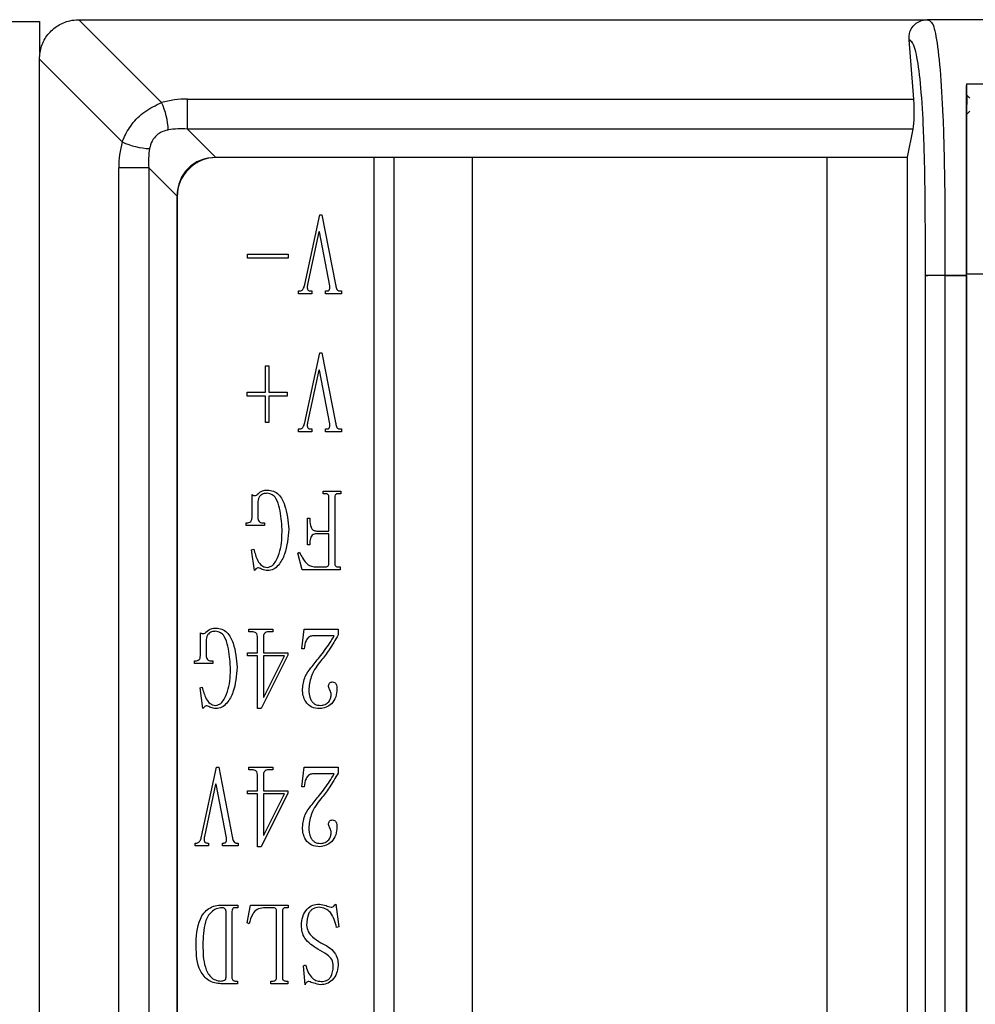
# Model space of a CAD drawing. Units: millimetres. Extents: x -2 to 876, y 15 to 632.
# Drawn here: x 701 to 725, y 342 to 367 of the extents above; entities that cross this region are included whole.
import ezdxf

# ---------------------------------------------------------------- set-up
doc = ezdxf.new("R2010")
doc.units = ezdxf.units.MM
doc.header["$LTSCALE"] = 3

msp = doc.modelspace()

# ---------------------------------------------------------------- linework, layer by layer
at = {"color": 7, "linetype": 'Continuous', "lineweight": 30}
for p, q in [((700.33, 367.423), (701.33, 367.423)), ((701.33, 367.423), (701.33, 366.641)), ((702.33, 367.473), (704.436, 365.367)), ((702.33, 367.473), (702.33, 367.473)), ((702.33, 367.473), (723.882, 367.473)), ((731.421, 367.473), (723.882, 367.473)), ((723.541, 365.456), (723.42, 366.965)), ((703.437, 364.367), (701.33, 366.473)), ((701.33, 268.473), (701.33, 366.473)), ((701.33, 366.473), (701.33, 366.473)), ((724.88, 365.846), (730.38, 365.846)), ((705.091, 364.696), (705.091, 365.456)), ((705.091, 365.456), (723.541, 365.456)), ((724.892, 365.077), (724.897, 365.549)), ((724.968, 365.479), (724.897, 365.549)), ((724.968, 365.153), (724.892, 365.077)), ((723.524, 364.696), (705.091, 364.696)), ((705.091, 364.696), (705.814, 363.973)), ((723.38, 363.978), (723.524, 364.696)), ((723.38, 363.973), (705.814, 363.973)), ((709.83, 363.973), (705.83, 363.973)), ((709.83, 363.973), (709.83, 331.223)), ((710.33, 363.973), (710.33, 331.223)), ((712.33, 331.223), (712.33, 363.973)), ((723.38, 363.973), (721.33, 363.973)), ((721.33, 363.973), (721.33, 331.223)), ((723.38, 270.968), (723.38, 363.978)), ((704.107, 363.713), (703.347, 363.713)), ((703.347, 271.233), (703.347, 363.713)), ((704.107, 363.713), (704.107, 271.233)), ((704.83, 362.989), (704.107, 363.713)), ((704.83, 362.989), (704.83, 271.957)), ((704.83, 271.973), (704.83, 362.973)), ((708.071, 360.747), (708.453, 362.513)), ((708.453, 362.513), (708.509, 362.513)), ((708.509, 362.513), (708.853, 360.747)), ((708.425, 362.081), (708.145, 360.747)), ((708.443, 362.081), (708.425, 362.081)), ((708.704, 360.712), (708.443, 362.081)), ((706.62, 361.414), (706.62, 361.519)), ((706.62, 361.519), (707.654, 361.519)), ((707.654, 361.414), (706.62, 361.414)), ((707.654, 361.519), (707.654, 361.414)), ((724.333, 360.972), (723.835, 360.972)), ((723.835, 273.974), (723.835, 360.972)), ((724.333, 360.974), (724.88, 360.974)), ((724.333, 360.972), (724.333, 360.974)), ((724.333, 360.972), (724.333, 273.974)), ((724.88, 360.972), (724.333, 360.972)), ((724.88, 361.017), (730.38, 361.017)), ((724.88, 274.018), (724.88, 361.017)), ((724.88, 360.974), (724.88, 360.972)), ((724.88, 360.972), (724.88, 273.974)), ((707.913, 360.513), (707.913, 360.584)), ((707.913, 360.584), (707.95, 360.584)), ((708.248, 360.513), (707.913, 360.513)), ((708.22, 360.584), (708.248, 360.584)), ((708.248, 360.584), (708.248, 360.513)), ((708.602, 360.513), (708.602, 360.584)), ((708.602, 360.584), (708.639, 360.584)), ((709.002, 360.513), (708.602, 360.513)), ((708.956, 360.584), (709.002, 360.584)), ((709.002, 360.584), (709.002, 360.513)), ((708.071, 357.242), (708.453, 359.008)), ((708.453, 359.008), (708.509, 359.008)), ((708.509, 359.008), (708.853, 357.242)), ((707.076, 358.681), (707.16, 358.681)), ((707.076, 358.014), (707.076, 358.681)), ((707.16, 358.681), (707.16, 358.014)), ((708.425, 358.576), (708.145, 357.242)), ((708.443, 358.576), (708.425, 358.576)), ((708.704, 357.207), (708.443, 358.576)), ((706.61, 358.014), (707.076, 358.014)), ((706.61, 357.909), (706.61, 358.014)), ((707.076, 357.909), (706.61, 357.909)), ((707.076, 357.242), (707.076, 357.909)), ((707.16, 358.014), (707.626, 358.014)), ((707.16, 357.909), (707.16, 357.242)), ((707.626, 357.909), (707.16, 357.909)), ((707.626, 358.014), (707.626, 357.909)), ((707.16, 357.242), (707.076, 357.242)), ((707.913, 357.078), (707.95, 357.078)), ((707.913, 357.008), (707.913, 357.078)), ((708.248, 357.008), (707.913, 357.008)), ((708.22, 357.078), (708.248, 357.078)), ((708.248, 357.078), (708.248, 357.008)), ((708.602, 357.078), (708.639, 357.078)), ((708.602, 357.008), (708.602, 357.078)), ((709.002, 357.008), (708.602, 357.008)), ((708.956, 357.078), (709.002, 357.078)), ((709.002, 357.078), (709.002, 357.008)), ((706.732, 354.825), (706.732, 355.41)), ((708.536, 355.503), (708.984, 355.503)), ((708.536, 355.433), (708.536, 355.503)), ((708.602, 355.433), (708.536, 355.433)), ((708.984, 355.433), (708.919, 355.433)), ((708.984, 355.503), (708.984, 355.433)), ((706.881, 355.234), (706.881, 354.837)), ((708.685, 354.486), (708.685, 355.34)), ((708.835, 355.34), (708.835, 353.667)), ((706.583, 354.696), (706.629, 354.696)), ((706.583, 354.626), (706.583, 354.696)), ((707.048, 354.626), (706.583, 354.626)), ((706.993, 354.696), (707.048, 354.696)), ((707.048, 354.696), (707.048, 354.626)), ((708.145, 354.813), (708.201, 354.813)), ((708.145, 354.135), (708.145, 354.813)), ((708.201, 354.813), (708.201, 354.766)), ((708.378, 354.486), (708.685, 354.486)), ((708.685, 354.416), (708.378, 354.416)), ((708.685, 353.667), (708.685, 354.416)), ((708.201, 354.135), (708.145, 354.135)), ((708.201, 354.193), (708.201, 354.135)), ((706.722, 354.006), (706.778, 354.03)), ((706.797, 353.48), (706.722, 354.006)), ((707.894, 353.924), (707.94, 353.948)), ((708.006, 353.503), (707.894, 353.924)), ((708.974, 353.503), (708.006, 353.503)), ((708.341, 353.573), (708.602, 353.573)), ((708.919, 353.573), (708.974, 353.573)), ((708.974, 353.573), (708.974, 353.503)), ((705.42, 351.32), (705.42, 351.905)), ((706.648, 351.998), (707.262, 351.998)), ((706.648, 351.928), (706.648, 351.998)), ((706.732, 351.928), (706.648, 351.928)), ((707.262, 351.928), (707.16, 351.928)), ((707.262, 351.998), (707.262, 351.928)), ((707.996, 351.495), (708.052, 351.998)), ((708.052, 351.998), (708.919, 351.998)), ((708.919, 351.998), (708.919, 351.846)), ((705.569, 351.729), (705.569, 351.332)), ((706.871, 351.39), (706.871, 351.776)), ((707.02, 351.776), (707.02, 351.39)), ((708.816, 351.823), (708.267, 351.823)), ((706.62, 351.32), (706.62, 351.39)), ((706.62, 351.39), (706.871, 351.39)), ((707.02, 351.39), (707.645, 351.39)), ((707.645, 351.39), (707.645, 351.332)), ((708.052, 351.495), (707.996, 351.495)), ((705.271, 351.191), (705.318, 351.191)), ((705.271, 351.121), (705.271, 351.191)), ((705.737, 351.121), (705.271, 351.121)), ((705.681, 351.191), (705.737, 351.191)), ((705.737, 351.191), (705.737, 351.121)), ((706.871, 351.32), (706.62, 351.32)), ((706.871, 349.975), (706.871, 351.32)), ((707.645, 351.332), (706.964, 349.975)), ((707.56, 351.32), (707.02, 351.32)), ((707.02, 351.32), (707.02, 350.267)), ((707.03, 350.267), (707.56, 351.32)), ((705.411, 350.501), (705.467, 350.525)), ((705.485, 349.975), (705.411, 350.501)), ((707.02, 350.267), (707.03, 350.267)), ((706.964, 349.975), (706.871, 349.975)), ((705.448, 346.727), (705.83, 348.493)), ((705.83, 348.493), (705.886, 348.493)), ((705.886, 348.493), (706.23, 346.727)), ((706.648, 348.493), (707.262, 348.493)), ((706.648, 348.423), (706.648, 348.493)), ((706.732, 348.423), (706.648, 348.423)), ((707.262, 348.423), (707.16, 348.423)), ((707.262, 348.493), (707.262, 348.423)), ((707.996, 347.99), (708.052, 348.493)), ((708.052, 348.493), (708.919, 348.493)), ((708.919, 348.493), (708.919, 348.341)), ((706.871, 347.885), (706.871, 348.271)), ((707.02, 348.271), (707.02, 347.885)), ((708.816, 348.318), (708.267, 348.318)), ((705.802, 348.06), (705.523, 346.727)), ((705.821, 348.06), (705.802, 348.06)), ((706.081, 346.692), (705.821, 348.06)), ((706.62, 347.815), (706.62, 347.885)), ((706.62, 347.885), (706.871, 347.885)), ((707.02, 347.885), (707.645, 347.885)), ((707.645, 347.885), (707.645, 347.826)), ((708.052, 347.99), (707.996, 347.99)), ((706.871, 347.815), (706.62, 347.815)), ((706.871, 346.47), (706.871, 347.815)), ((707.645, 347.826), (706.964, 346.47)), ((707.02, 347.815), (707.02, 346.762)), ((707.56, 347.815), (707.02, 347.815)), ((707.03, 346.762), (707.56, 347.815)), ((707.02, 346.762), (707.03, 346.762)), ((705.29, 346.563), (705.327, 346.563)), ((705.29, 346.493), (705.29, 346.563)), ((705.625, 346.493), (705.29, 346.493)), ((705.597, 346.563), (705.625, 346.563)), ((705.625, 346.563), (705.625, 346.493)), ((705.979, 346.563), (706.016, 346.563)), ((705.979, 346.493), (705.979, 346.563)), ((706.38, 346.493), (705.979, 346.493)), ((706.333, 346.563), (706.38, 346.563)), ((706.38, 346.563), (706.38, 346.493)), ((706.964, 346.47), (706.871, 346.47)), ((705.97, 344.988), (706.37, 344.988)), ((706.37, 344.918), (706.305, 344.918)), ((706.37, 344.988), (706.37, 344.918)), ((706.61, 344.532), (706.695, 344.988)), ((706.695, 344.988), (707.654, 344.988)), ((707.272, 344.918), (707.02, 344.918)), ((707.654, 344.918), (707.589, 344.918)), ((707.654, 344.988), (707.654, 344.918)), ((708.863, 345.012), (708.937, 344.438)), ((706.072, 343.152), (706.072, 344.824)), ((706.221, 344.824), (706.221, 343.152)), ((707.356, 343.152), (707.356, 344.824)), ((707.505, 344.824), (707.505, 343.152)), ((706.657, 344.509), (706.61, 344.532)), ((708.937, 344.438), (708.881, 344.415)), ((708.043, 343.444), (708.089, 343.468)), ((708.08, 342.965), (708.043, 343.444)), ((706.361, 342.988), (705.942, 342.988)), ((706.305, 343.058), (706.361, 343.058)), ((706.361, 343.058), (706.361, 342.988)), ((707.207, 343.058), (707.272, 343.058)), ((707.207, 342.988), (707.207, 343.058)), ((707.645, 342.988), (707.207, 342.988)), ((707.589, 343.058), (707.645, 343.058)), ((707.645, 343.058), (707.645, 342.988))]:
    msp.add_line(p, q, dxfattribs=at)
for centre, radius, start, end in [((702.716, 364.584), 1.89, 2.6702, 24.4655), ((704.219, 366.086), 1.889, 245.5272, 267.3362), ((705.83, 362.973), 1, 90, 180), ((724.24, 334.509), 26.465, 89.7991, 90.8762)]:
    msp.add_arc(centre, radius, start, end, dxfattribs=at)
for centre, major_axis, ratio, start_param, end_param in [((704.937, 364.178), (1.752, 0.231), 0.717501, 1.389386, 1.765546), ((723.502, 365.144), (0, 0.5), 0.1002, 3.60524, 5.38713), ((704.937, 363.866), (1.305, 0.012), 0.640056, 1.447322, 1.823482), ((704.625, 363.866), (0.231, 1.752), 0.717501, 1.376047, 1.752206), ((704.937, 363.866), (0.012, 1.305), 0.640056, 1.318111, 1.69427), ((706.06, 362.743), (0.953, -0.953), 0.816497, 2.456873, 3.826312)]:
    msp.add_ellipse(centre, major_axis=major_axis, ratio=ratio, start_param=start_param, end_param=end_param, dxfattribs=at)
for points, knots in [([(701.33, 366.473), (701.341, 366.585), (701.363, 366.809), (701.535, 367.108), (701.786, 367.334), (702.067, 367.455), (702.254, 367.468), (702.33, 367.473)], [0, 0, 0, 0, 0.213994, 0.427882, 0.64206, 0.854582, 1, 1, 1, 1]), ([(723.42, 366.965), (723.422, 367.032), (723.425, 367.152), (723.508, 367.304), (723.626, 367.409), (723.757, 367.465), (723.847, 367.471), (723.882, 367.473)], [0, 0, 0, 0, 0.284607, 0.514934, 0.698034, 0.882335, 1, 1, 1, 1]), ([(723.882, 367.473), (723.882, 367.473), (723.882, 367.473), (724.013, 367.438), (724.099, 367.153), (724.215, 366.266), (724.291, 364.938), (724.334, 363.116), (724.333, 361.745), (724.333, 360.974)], [0, 0, 0, 0, 0.000006, 0.09618, 0.261959, 0.41652, 0.567451, 0.757039, 1, 1, 1, 1]), ([(723.835, 360.972), (723.836, 361.722), (723.837, 363.021), (723.795, 364.72), (723.717, 365.907), (723.606, 366.69), (723.5, 366.921), (723.437, 366.956), (723.42, 366.965)], [0, 0, 0, 0, 0.268765, 0.465481, 0.617492, 0.770363, 0.939799, 1, 1, 1, 1]), ([(724.88, 365.846), (724.88, 365.453), (724.88, 364.668), (724.88, 362.998), (724.88, 361.779), (724.88, 361.017)], [0, 0, 0, 0, 0.272279, 0.545062, 1, 1, 1, 1]), ([(724.88, 360.974), (724.88, 361.955), (724.88, 363.661), (724.88, 365.163), (724.88, 365.801)], [0, 0, 0, 0, 0.574756, 1, 1, 1, 1]), ([(703.437, 364.367), (703.448, 364.397), (703.508, 364.552), (703.673, 364.833), (704.003, 365.167), (704.288, 365.298), (704.436, 365.367)], [0, 0, 0, 0, 0.066859, 0.351865, 0.662568, 1, 1, 1, 1]), ([(704.604, 364.672), (704.596, 364.67), (704.536, 364.659), (704.457, 364.633), (704.344, 364.569), (704.274, 364.507), (704.191, 364.392), (704.15, 364.296), (704.135, 364.216), (704.131, 364.199)], [0, 0, 0, 0, 0.034492, 0.26723, 0.345036, 0.574659, 0.642545, 0.928512, 1, 1, 1, 1]), ([(707.95, 360.584), (707.964, 360.586), (707.991, 360.59), (708.023, 360.619), (708.054, 360.67), (708.064, 360.716), (708.071, 360.747)], [0, 0, 0, 0, 0.185611, 0.372361, 0.559406, 1, 1, 1, 1]), ([(708.145, 360.747), (708.138, 360.711), (708.129, 360.666), (708.148, 360.615), (708.167, 360.595), (708.193, 360.585), (708.211, 360.584), (708.22, 360.584)], [0, 0, 0, 0, 0.498556, 0.623919, 0.749062, 0.874404, 1, 1, 1, 1]), ([(708.639, 360.584), (708.646, 360.584), (708.66, 360.584), (708.681, 360.592), (708.696, 360.608), (708.712, 360.648), (708.708, 360.684), (708.704, 360.712)], [0, 0, 0, 0, 0.125541, 0.250768, 0.375841, 0.501424, 1, 1, 1, 1]), ([(708.853, 360.747), (708.858, 360.712), (708.865, 360.659), (708.897, 360.603), (708.929, 360.585), (708.947, 360.584), (708.956, 360.584)], [0, 0, 0, 0, 0.500683, 0.74931, 0.874893, 1, 1, 1, 1]), ([(707.95, 357.078), (707.964, 357.081), (707.991, 357.085), (708.023, 357.114), (708.054, 357.165), (708.064, 357.21), (708.071, 357.242)], [0, 0, 0, 0, 0.185611, 0.372361, 0.559406, 1, 1, 1, 1]), ([(708.145, 357.242), (708.138, 357.206), (708.129, 357.161), (708.148, 357.11), (708.167, 357.09), (708.193, 357.08), (708.211, 357.079), (708.22, 357.078)], [0, 0, 0, 0, 0.498554, 0.623924, 0.74906, 0.874405, 1, 1, 1, 1]), ([(708.639, 357.078), (708.646, 357.079), (708.66, 357.079), (708.681, 357.087), (708.696, 357.103), (708.712, 357.143), (708.708, 357.179), (708.704, 357.207)], [0, 0, 0, 0, 0.125542, 0.250766, 0.375847, 0.50142, 1, 1, 1, 1]), ([(708.853, 357.242), (708.858, 357.207), (708.865, 357.154), (708.897, 357.098), (708.929, 357.08), (708.947, 357.079), (708.956, 357.078)], [0, 0, 0, 0, 0.500689, 0.749316, 0.874893, 1, 1, 1, 1]), ([(706.732, 355.41), (706.743, 355.402), (706.763, 355.389), (706.786, 355.387), (706.797, 355.386)], [0, 0, 0, 0, 0.56082, 1, 1, 1, 1]), ([(706.797, 355.386), (706.813, 355.388), (706.843, 355.39), (706.863, 355.412), (706.871, 355.421)], [0, 0, 0, 0, 0.559049, 1, 1, 1, 1]), ([(706.871, 355.421), (706.912, 355.456), (706.986, 355.518), (707.081, 355.524), (707.123, 355.527)], [0, 0, 0, 0, 0.558731, 1, 1, 1, 1]), ([(707.113, 355.445), (707.08, 355.443), (707.015, 355.438), (706.934, 355.386), (706.892, 355.311), (706.884, 355.26), (706.881, 355.234)], [0, 0, 0, 0, 0.2802686, 0.5593707, 0.7793862, 1, 1, 1, 1]), ([(707.495, 354.532), (707.483, 354.711), (707.465, 354.979), (707.372, 355.281), (707.249, 355.424), (707.159, 355.438), (707.113, 355.445)], [0, 0, 0, 0, 0.501072, 0.75113, 0.875854, 1, 1, 1, 1]), ([(707.123, 355.527), (707.175, 355.522), (707.28, 355.512), (707.457, 355.389), (707.62, 355.051), (707.646, 354.74), (707.663, 354.532)], [0, 0, 0, 0, 0.1251, 0.250096, 0.49958, 1, 1, 1, 1]), ([(708.685, 355.34), (708.685, 355.353), (708.684, 355.38), (708.664, 355.413), (708.633, 355.431), (708.612, 355.432), (708.602, 355.433)], [0, 0, 0, 0, 0.280659, 0.559446, 0.779585, 1, 1, 1, 1]), ([(708.919, 355.433), (708.905, 355.433), (708.877, 355.432), (708.837, 355.398), (708.835, 355.362), (708.835, 355.34)], [0, 0, 0, 0, 0.281688, 0.559613, 1, 1, 1, 1]), ([(706.629, 354.696), (706.646, 354.699), (706.681, 354.703), (706.725, 354.753), (706.729, 354.798), (706.732, 354.825)], [0, 0, 0, 0, 0.279755, 0.559921, 1, 1, 1, 1]), ([(706.881, 354.837), (706.881, 354.817), (706.883, 354.779), (706.905, 354.729), (706.947, 354.699), (706.977, 354.697), (706.993, 354.696)], [0, 0, 0, 0, 0.280933, 0.560298, 0.779621, 1, 1, 1, 1]), ([(708.201, 354.766), (708.204, 354.703), (708.207, 354.623), (708.251, 354.539), (708.298, 354.495), (708.346, 354.489), (708.378, 354.486)], [0, 0, 0, 0, 0.500144, 0.625836, 0.751259, 1, 1, 1, 1]), ([(707.663, 354.532), (707.646, 354.317), (707.621, 353.993), (707.447, 353.655), (707.284, 353.504), (707.177, 353.488), (707.123, 353.48)], [0, 0, 0, 0, 0.50005, 0.750353, 0.875452, 1, 1, 1, 1]), ([(707.123, 353.562), (707.168, 353.575), (707.259, 353.602), (707.366, 353.762), (707.487, 354.063), (707.492, 354.345), (707.495, 354.532)], [0, 0, 0, 0, 0.123124, 0.248351, 0.49862, 1, 1, 1, 1]), ([(708.378, 354.416), (708.358, 354.415), (708.317, 354.413), (708.26, 354.386), (708.206, 354.312), (708.203, 354.242), (708.201, 354.193)], [0, 0, 0, 0, 0.187612, 0.374319, 0.560707, 1, 1, 1, 1]), ([(706.778, 354.03), (706.804, 353.928), (706.842, 353.775), (706.952, 353.622), (707.044, 353.569), (707.097, 353.564), (707.123, 353.562)], [0, 0, 0, 0, 0.500642, 0.749958, 0.874991, 1, 1, 1, 1]), ([(707.94, 353.948), (707.987, 353.848), (708.052, 353.71), (708.213, 353.59), (708.298, 353.579), (708.341, 353.573)], [0, 0, 0, 0, 0.559389, 0.779933, 1, 1, 1, 1]), ([(708.602, 353.573), (708.615, 353.575), (708.642, 353.578), (708.672, 353.603), (708.684, 353.636), (708.685, 353.657), (708.685, 353.667)], [0, 0, 0, 0, 0.279808, 0.558194, 0.778939, 1, 1, 1, 1]), ([(708.835, 353.667), (708.835, 353.653), (708.836, 353.627), (708.853, 353.59), (708.887, 353.575), (708.908, 353.574), (708.919, 353.573)], [0, 0, 0, 0, 0.281216, 0.559479, 0.779292, 1, 1, 1, 1]), ([(706.899, 353.55), (706.887, 353.549), (706.863, 353.546), (706.825, 353.522), (706.807, 353.496), (706.797, 353.48)], [0, 0, 0, 0, 0.279577, 0.561743, 1, 1, 1, 1]), ([(707.123, 353.48), (707.08, 353.49), (707.004, 353.508), (706.931, 353.537), (706.899, 353.55)], [0, 0, 0, 0, 0.559093, 1, 1, 1, 1]), ([(705.42, 351.905), (705.432, 351.897), (705.451, 351.884), (705.475, 351.882), (705.485, 351.881)], [0, 0, 0, 0, 0.56082, 1, 1, 1, 1]), ([(705.485, 351.881), (705.502, 351.882), (705.532, 351.885), (705.551, 351.907), (705.56, 351.916)], [0, 0, 0, 0, 0.5590472, 1, 1, 1, 1]), ([(705.56, 351.916), (705.601, 351.951), (705.674, 352.013), (705.77, 352.019), (705.812, 352.022)], [0, 0, 0, 0, 0.558731, 1, 1, 1, 1]), ([(705.802, 351.94), (705.769, 351.938), (705.703, 351.933), (705.623, 351.881), (705.58, 351.806), (705.573, 351.755), (705.569, 351.729)], [0, 0, 0, 0, 0.28033, 0.559408, 0.779405, 1, 1, 1, 1]), ([(706.184, 351.027), (706.172, 351.206), (706.153, 351.474), (706.061, 351.776), (705.938, 351.919), (705.847, 351.933), (705.802, 351.94)], [0, 0, 0, 0, 0.501084, 0.751147, 0.875852, 1, 1, 1, 1]), ([(705.812, 352.022), (705.864, 352.017), (705.968, 352.007), (706.145, 351.884), (706.309, 351.546), (706.335, 351.235), (706.352, 351.027)], [0, 0, 0, 0, 0.125099, 0.250094, 0.499588, 1, 1, 1, 1]), ([(706.871, 351.776), (706.87, 351.798), (706.869, 351.842), (706.836, 351.899), (706.784, 351.925), (706.749, 351.927), (706.732, 351.928)], [0, 0, 0, 0, 0.280903, 0.558688, 0.779054, 1, 1, 1, 1]), ([(707.16, 351.928), (707.138, 351.927), (707.093, 351.926), (707.024, 351.873), (707.022, 351.813), (707.02, 351.776)], [0, 0, 0, 0, 0.2818863, 0.5599988, 1, 1, 1, 1]), ([(708.919, 351.846), (708.846, 351.718), (708.716, 351.488), (708.553, 351.282), (708.481, 351.191)], [0, 0, 0, 0, 0.559705, 1, 1, 1, 1]), ([(708.267, 351.823), (708.249, 351.821), (708.213, 351.818), (708.151, 351.779), (708.079, 351.673), (708.063, 351.566), (708.052, 351.495)], [0, 0, 0, 0, 0.125207, 0.250543, 0.500044, 1, 1, 1, 1]), ([(708.229, 351.016), (708.301, 351.103), (708.419, 351.248), (708.577, 351.454), (708.707, 351.632), (708.78, 351.759), (708.816, 351.823)], [0, 0, 0, 0, 0.340101, 0.560165, 0.780218, 1, 1, 1, 1]), ([(705.318, 351.191), (705.335, 351.194), (705.37, 351.198), (705.414, 351.248), (705.418, 351.293), (705.42, 351.32)], [0, 0, 0, 0, 0.279755, 0.559921, 1, 1, 1, 1]), ([(705.569, 351.332), (705.57, 351.312), (705.572, 351.274), (705.594, 351.224), (705.636, 351.194), (705.666, 351.192), (705.681, 351.191)], [0, 0, 0, 0, 0.280969, 0.5602825, 0.7796098, 1, 1, 1, 1]), ([(708.481, 351.191), (708.391, 351.073), (708.232, 350.863), (708.191, 350.603), (708.173, 350.489)], [0, 0, 0, 0, 0.5609124, 1, 1, 1, 1]), ([(706.352, 351.027), (706.335, 350.812), (706.31, 350.488), (706.136, 350.15), (705.973, 349.999), (705.865, 349.983), (705.812, 349.975)], [0, 0, 0, 0, 0.50005, 0.750353, 0.875452, 1, 1, 1, 1]), ([(705.812, 350.057), (705.857, 350.07), (705.947, 350.097), (706.055, 350.257), (706.175, 350.558), (706.181, 350.84), (706.184, 351.027)], [0, 0, 0, 0, 0.123123, 0.248349, 0.498617, 1, 1, 1, 1]), ([(708.015, 350.466), (708.028, 350.58), (708.052, 350.783), (708.175, 350.944), (708.229, 351.016)], [0, 0, 0, 0, 0.559152, 1, 1, 1, 1]), ([(708.676, 350.536), (708.677, 350.552), (708.678, 350.584), (708.697, 350.626), (708.732, 350.651), (708.757, 350.652), (708.77, 350.653)], [0, 0, 0, 0, 0.2811194, 0.5604992, 0.7797289, 1, 1, 1, 1]), ([(708.77, 350.653), (708.79, 350.651), (708.82, 350.647), (708.852, 350.621), (708.887, 350.571), (708.889, 350.519), (708.89, 350.478)], [0, 0, 0, 0, 0.249436, 0.374892, 0.500762, 1, 1, 1, 1]), ([(705.467, 350.525), (705.492, 350.422), (705.531, 350.27), (705.64, 350.117), (705.733, 350.064), (705.785, 350.059), (705.812, 350.057)], [0, 0, 0, 0, 0.50064, 0.749958, 0.874991, 1, 1, 1, 1]), ([(708.453, 349.975), (708.382, 349.98), (708.241, 349.991), (708.093, 350.135), (708.025, 350.302), (708.018, 350.411), (708.015, 350.466)], [0, 0, 0, 0, 0.280113, 0.558081, 0.778829, 1, 1, 1, 1]), ([(708.173, 350.489), (708.179, 350.388), (708.186, 350.261), (708.268, 350.136), (708.346, 350.07), (708.421, 350.062), (708.472, 350.057)], [0, 0, 0, 0, 0.499486, 0.625188, 0.750714, 1, 1, 1, 1]), ([(708.89, 350.478), (708.886, 350.408), (708.877, 350.268), (708.765, 350.102), (708.616, 349.997), (708.507, 349.982), (708.453, 349.975)], [0, 0, 0, 0, 0.280586, 0.559494, 0.78006, 1, 1, 1, 1]), ([(708.741, 350.326), (708.741, 350.347), (708.739, 350.389), (708.699, 350.454), (708.685, 350.505), (708.676, 350.536)], [0, 0, 0, 0, 0.2817, 0.562701, 1, 1, 1, 1]), ([(708.472, 350.057), (708.511, 350.061), (708.591, 350.07), (708.681, 350.142), (708.734, 350.232), (708.739, 350.294), (708.741, 350.326)], [0, 0, 0, 0, 0.279799, 0.559414, 0.779685, 1, 1, 1, 1]), ([(705.588, 350.045), (705.576, 350.044), (705.552, 350.041), (705.513, 350.017), (705.496, 349.991), (705.485, 349.975)], [0, 0, 0, 0, 0.279577, 0.561743, 1, 1, 1, 1]), ([(705.812, 349.975), (705.769, 349.985), (705.693, 350.003), (705.62, 350.032), (705.588, 350.045)], [0, 0, 0, 0, 0.559093, 1, 1, 1, 1]), ([(706.871, 348.271), (706.87, 348.293), (706.869, 348.337), (706.836, 348.394), (706.784, 348.42), (706.749, 348.422), (706.732, 348.423)], [0, 0, 0, 0, 0.2809026, 0.558687, 0.7790534, 1, 1, 1, 1]), ([(707.16, 348.423), (707.138, 348.422), (707.093, 348.421), (707.024, 348.368), (707.022, 348.308), (707.02, 348.271)], [0, 0, 0, 0, 0.281885, 0.560001, 1, 1, 1, 1]), ([(708.919, 348.341), (708.846, 348.213), (708.716, 347.983), (708.553, 347.777), (708.481, 347.686)], [0, 0, 0, 0, 0.559704, 1, 1, 1, 1]), ([(708.267, 348.318), (708.249, 348.316), (708.213, 348.313), (708.151, 348.274), (708.079, 348.168), (708.063, 348.061), (708.052, 347.99)], [0, 0, 0, 0, 0.1252076, 0.2505435, 0.5000423, 1, 1, 1, 1]), ([(708.229, 347.511), (708.301, 347.598), (708.419, 347.743), (708.577, 347.949), (708.707, 348.127), (708.78, 348.254), (708.816, 348.318)], [0, 0, 0, 0, 0.3401, 0.560164, 0.780218, 1, 1, 1, 1]), ([(708.481, 347.686), (708.391, 347.568), (708.232, 347.358), (708.191, 347.098), (708.173, 346.984)], [0, 0, 0, 0, 0.560911, 1, 1, 1, 1]), ([(708.015, 346.961), (708.028, 347.075), (708.052, 347.278), (708.175, 347.439), (708.229, 347.511)], [0, 0, 0, 0, 0.559152, 1, 1, 1, 1]), ([(708.676, 347.031), (708.677, 347.047), (708.678, 347.079), (708.697, 347.121), (708.732, 347.146), (708.757, 347.147), (708.77, 347.148)], [0, 0, 0, 0, 0.28111, 0.560491, 0.779728, 1, 1, 1, 1]), ([(708.77, 347.148), (708.79, 347.146), (708.82, 347.142), (708.852, 347.116), (708.887, 347.066), (708.889, 347.014), (708.89, 346.973)], [0, 0, 0, 0, 0.249437, 0.374888, 0.500764, 1, 1, 1, 1]), ([(708.453, 346.47), (708.382, 346.475), (708.241, 346.486), (708.093, 346.629), (708.025, 346.797), (708.018, 346.906), (708.015, 346.961)], [0, 0, 0, 0, 0.2801125, 0.5580819, 0.7788292, 1, 1, 1, 1]), ([(708.173, 346.984), (708.179, 346.883), (708.186, 346.756), (708.268, 346.631), (708.346, 346.565), (708.421, 346.557), (708.472, 346.552)], [0, 0, 0, 0, 0.4994833, 0.6251876, 0.7507138, 1, 1, 1, 1]), ([(708.89, 346.973), (708.886, 346.903), (708.877, 346.763), (708.765, 346.597), (708.616, 346.492), (708.507, 346.477), (708.453, 346.47)], [0, 0, 0, 0, 0.280583, 0.559495, 0.78006, 1, 1, 1, 1]), ([(708.741, 346.821), (708.741, 346.842), (708.739, 346.884), (708.699, 346.949), (708.685, 347), (708.676, 347.031)], [0, 0, 0, 0, 0.281698, 0.562696, 1, 1, 1, 1]), ([(705.327, 346.563), (705.341, 346.566), (705.368, 346.57), (705.4, 346.599), (705.431, 346.65), (705.441, 346.695), (705.448, 346.727)], [0, 0, 0, 0, 0.185611, 0.372361, 0.559406, 1, 1, 1, 1]), ([(705.523, 346.727), (705.516, 346.691), (705.507, 346.646), (705.525, 346.595), (705.545, 346.575), (705.57, 346.565), (705.588, 346.564), (705.597, 346.563)], [0, 0, 0, 0, 0.498561, 0.623925, 0.749069, 0.874541, 1, 1, 1, 1]), ([(706.016, 346.563), (706.024, 346.564), (706.038, 346.564), (706.058, 346.572), (706.073, 346.588), (706.089, 346.628), (706.085, 346.663), (706.081, 346.692)], [0, 0, 0, 0, 0.125531, 0.250906, 0.375976, 0.501476, 1, 1, 1, 1]), ([(706.23, 346.727), (706.235, 346.692), (706.243, 346.639), (706.274, 346.583), (706.306, 346.565), (706.324, 346.564), (706.333, 346.563)], [0, 0, 0, 0, 0.5006354, 0.7493183, 0.8747654, 1, 1, 1, 1]), ([(708.472, 346.552), (708.511, 346.556), (708.591, 346.565), (708.681, 346.637), (708.734, 346.727), (708.739, 346.789), (708.741, 346.821)], [0, 0, 0, 0, 0.279799, 0.559415, 0.779689, 1, 1, 1, 1]), ([(705.309, 343.947), (705.316, 344.184), (705.326, 344.481), (705.502, 344.787), (705.632, 344.906), (705.795, 344.978), (705.911, 344.985), (705.97, 344.988)], [0, 0, 0, 0, 0.49907, 0.624387, 0.749533, 0.874662, 1, 1, 1, 1]), ([(705.97, 344.918), (705.92, 344.913), (705.821, 344.902), (705.695, 344.815), (705.6, 344.7), (705.491, 344.42), (705.488, 344.17), (705.485, 343.971)], [0, 0, 0, 0, 0.124758, 0.249565, 0.374656, 0.499856, 1, 1, 1, 1]), ([(706.072, 344.824), (706.071, 344.839), (706.069, 344.869), (706.04, 344.902), (706.005, 344.916), (705.981, 344.917), (705.97, 344.918)], [0, 0, 0, 0, 0.280256, 0.558487, 0.779126, 1, 1, 1, 1]), ([(706.305, 344.918), (706.291, 344.918), (706.264, 344.917), (706.224, 344.883), (706.222, 344.846), (706.221, 344.824)], [0, 0, 0, 0, 0.28179, 0.559459, 1, 1, 1, 1]), ([(707.02, 344.918), (706.965, 344.909), (706.853, 344.891), (706.717, 344.731), (706.68, 344.593), (706.657, 344.509)], [0, 0, 0, 0, 0.27844, 0.558351, 1, 1, 1, 1]), ([(707.356, 344.824), (707.355, 344.838), (707.354, 344.864), (707.334, 344.898), (707.303, 344.916), (707.282, 344.917), (707.272, 344.918)], [0, 0, 0, 0, 0.280685, 0.559455, 0.779591, 1, 1, 1, 1]), ([(707.589, 344.918), (707.575, 344.918), (707.547, 344.917), (707.507, 344.883), (707.505, 344.847), (707.505, 344.824)], [0, 0, 0, 0, 0.281832, 0.559704, 1, 1, 1, 1]), ([(707.987, 344.473), (707.994, 344.547), (708.008, 344.695), (708.109, 344.88), (708.268, 344.998), (708.385, 345.007), (708.443, 345.012)], [0, 0, 0, 0, 0.280378, 0.560508, 0.779867, 1, 1, 1, 1]), ([(708.434, 344.93), (708.381, 344.924), (708.301, 344.916), (708.219, 344.847), (708.131, 344.715), (708.123, 344.581), (708.118, 344.473)], [0, 0, 0, 0, 0.24934, 0.374895, 0.500617, 1, 1, 1, 1]), ([(708.881, 344.415), (708.846, 344.553), (708.798, 344.745), (708.598, 344.909), (708.489, 344.923), (708.434, 344.93)], [0, 0, 0, 0, 0.559444, 0.779918, 1, 1, 1, 1]), ([(708.443, 345.012), (708.5, 345), (708.601, 344.979), (708.698, 344.945), (708.741, 344.93)], [0, 0, 0, 0, 0.559672, 1, 1, 1, 1]), ([(708.741, 344.93), (708.755, 344.932), (708.783, 344.938), (708.82, 344.973), (708.847, 344.997), (708.863, 345.012)], [0, 0, 0, 0, 0.27817, 0.55978, 1, 1, 1, 1]), ([(708.406, 343.865), (708.279, 343.945), (708.102, 344.055), (707.998, 344.301), (707.991, 344.416), (707.987, 344.473)], [0, 0, 0, 0, 0.557895, 0.778789, 1, 1, 1, 1]), ([(708.118, 344.473), (708.127, 344.418), (708.147, 344.306), (708.284, 344.151), (708.406, 344.075), (708.481, 344.029)], [0, 0, 0, 0, 0.278671, 0.558947, 1, 1, 1, 1]), ([(705.942, 342.988), (705.888, 342.992), (705.78, 342.999), (705.63, 343.068), (705.508, 343.176), (705.33, 343.45), (705.318, 343.726), (705.309, 343.947)], [0, 0, 0, 0, 0.125358, 0.250603, 0.375965, 0.501417, 1, 1, 1, 1]), ([(705.485, 343.971), (705.487, 343.78), (705.49, 343.494), (705.639, 343.184), (705.799, 343.072), (705.894, 343.063), (705.942, 343.058)], [0, 0, 0, 0, 0.501255, 0.75, 0.874941, 1, 1, 1, 1]), ([(708.797, 343.433), (708.792, 343.492), (708.782, 343.612), (708.611, 343.748), (708.484, 343.821), (708.406, 343.865)], [0, 0, 0, 0, 0.27897, 0.557905, 1, 1, 1, 1]), ([(708.481, 344.029), (708.614, 343.961), (708.799, 343.867), (708.913, 343.626), (708.917, 343.513), (708.919, 343.456)], [0, 0, 0, 0, 0.560236, 0.779392, 1, 1, 1, 1]), ([(708.089, 343.468), (708.127, 343.354), (708.179, 343.195), (708.351, 343.059), (708.444, 343.051), (708.49, 343.047)], [0, 0, 0, 0, 0.5606884, 0.7801028, 1, 1, 1, 1]), ([(708.919, 343.456), (708.91, 343.387), (708.892, 343.249), (708.786, 343.083), (708.636, 342.977), (708.526, 342.969), (708.472, 342.965)], [0, 0, 0, 0, 0.279885, 0.560175, 0.779751, 1, 1, 1, 1]), ([(708.49, 343.047), (708.537, 343.05), (708.608, 343.055), (708.689, 343.106), (708.774, 343.219), (708.787, 343.338), (708.797, 343.433)], [0, 0, 0, 0, 0.2502491, 0.3757798, 0.5012881, 1, 1, 1, 1]), ([(705.942, 343.058), (705.973, 343.06), (706.012, 343.062), (706.05, 343.088), (706.068, 343.113), (706.071, 343.136), (706.072, 343.152)], [0, 0, 0, 0, 0.498798, 0.624782, 0.750159, 1, 1, 1, 1]), ([(706.221, 343.152), (706.222, 343.138), (706.223, 343.112), (706.24, 343.075), (706.273, 343.06), (706.294, 343.059), (706.305, 343.058)], [0, 0, 0, 0, 0.281176, 0.559803, 0.779342, 1, 1, 1, 1]), ([(707.272, 343.058), (707.285, 343.06), (707.312, 343.063), (707.342, 343.088), (707.354, 343.12), (707.355, 343.141), (707.356, 343.152)], [0, 0, 0, 0, 0.279802, 0.558187, 0.778923, 1, 1, 1, 1]), ([(707.505, 343.152), (707.505, 343.138), (707.507, 343.111), (707.523, 343.075), (707.557, 343.06), (707.578, 343.059), (707.589, 343.058)], [0, 0, 0, 0, 0.28116, 0.55936, 0.779132, 1, 1, 1, 1]), ([(708.173, 343.047), (708.161, 343.045), (708.136, 343.042), (708.101, 343.012), (708.088, 342.983), (708.08, 342.965)], [0, 0, 0, 0, 0.279397, 0.559893, 1, 1, 1, 1]), ([(708.472, 342.965), (708.415, 342.975), (708.313, 342.994), (708.216, 343.031), (708.173, 343.047)], [0, 0, 0, 0, 0.559673, 1, 1, 1, 1])]:
    msp.add_open_spline(points, degree=3, knots=knots, dxfattribs=at)

doc.saveas('drawing.dxf')
